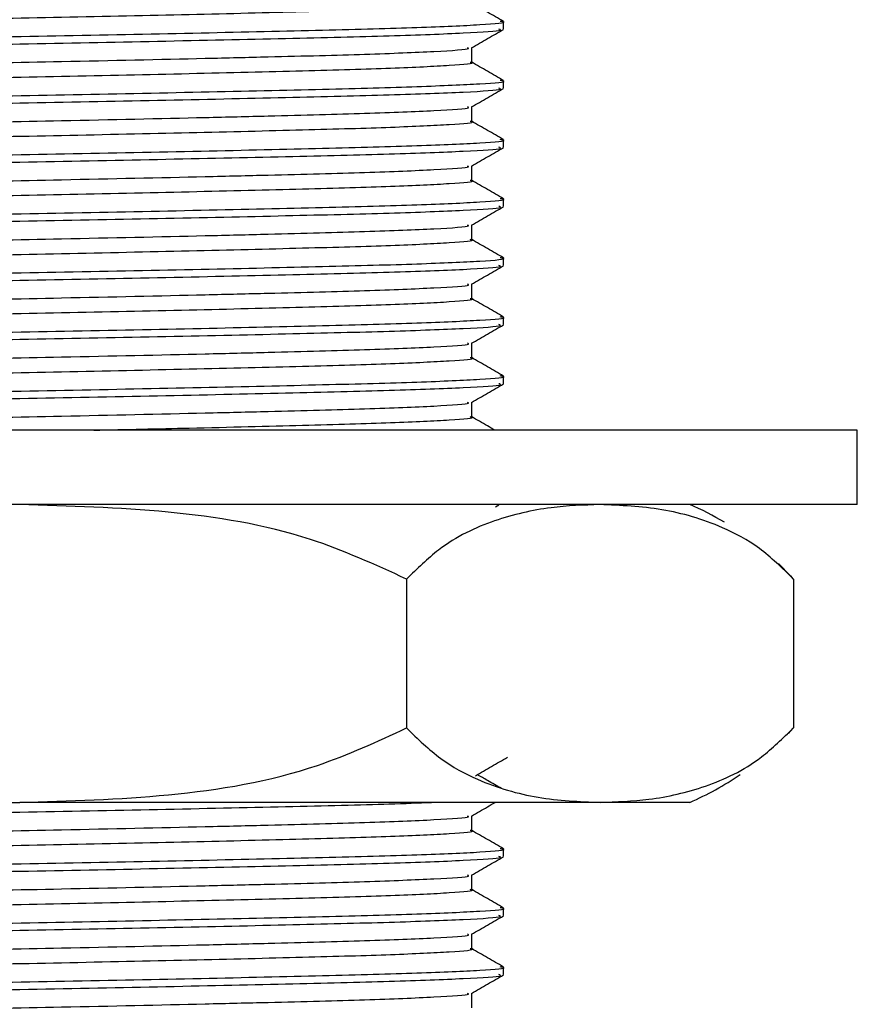
# Model space of a CAD drawing. Units: millimetres. Extents: x 5 to 995, y 5 to 995.
# Drawn here: x 826 to 837, y 582 to 596 of the extents above; entities that cross this region are included whole.
import ezdxf

# ---------------------------------------------------------------- set-up
doc = ezdxf.new("R2010")
doc.units = ezdxf.units.MM

msp = doc.modelspace()

# ---------------------------------------------------------------- linework, layer by layer
at = {"color": 7, "linetype": 'Continuous', "lineweight": 25}
for p, q in [((832.081, 595.584), (832.081, 595.683)), ((832.081, 594.79), (832.081, 594.889)), ((832.081, 593.996), (832.081, 594.096)), ((832.081, 593.203), (832.081, 593.302)), ((832.081, 592.409), (832.081, 592.508)), ((832.081, 591.615), (832.081, 591.714)), ((832.081, 590.821), (832.081, 590.921)), ((836.831, 590.197), (814.331, 590.197)), ((836.831, 589.197), (836.831, 590.197)), ((836.831, 589.197), (814.331, 589.197)), ((831.973, 589.169), (832.016, 589.194)), ((830.777, 588.197), (830.777, 586.197)), ((835.974, 588.197), (835.974, 586.197)), ((835.905, 586.123), (835.97, 586.193)), ((817.787, 585.197), (825.581, 585.197)), ((833.376, 585.197), (825.581, 585.197)), ((834.581, 585.197), (833.376, 585.197)), ((832.081, 584.471), (832.081, 584.571)), ((832.081, 583.678), (832.081, 583.777)), ((832.081, 582.884), (832.081, 582.983))]:
    msp.add_line(p, q, dxfattribs=at)
at = {"color": 7, "linetype": 'Continuous', "lineweight": 25, "flags": 128}
msp.add_lwpolyline([(835.967, 588.204), (835.819, 588.359), (835.773, 588.404)], dxfattribs=at)
at = {"color": 7, "linetype": 'Continuous', "lineweight": 25}
for centre, start, end in [((832.998, 585.524), 59.2022, 66.6859), ((832.998, 588.871), 293.3141, 304.3985)]:
    msp.add_arc(centre, 4, start, end, dxfattribs=at)
for points, knots in [([(819.573, 595.539), (819.581, 595.546), (819.604, 595.565), (820.208, 595.599), (821.269, 595.635), (822.71, 595.671), (824.383, 595.709), (826.161, 595.744), (827.89, 595.781), (829.421, 595.819), (830.647, 595.853), (831.398, 595.892), (831.719, 595.917), (831.638, 595.93), (831.631, 595.931)], [0, 0, 0, 0, 0.057746, 0.152063, 0.244853, 0.337866, 0.432143, 0.524311, 0.618095, 0.711995, 0.804106, 0.898334, 0.991529, 1, 1, 1, 1]), ([(832.078, 595.687), (832.006, 595.728), (831.864, 595.81), (831.722, 595.892), (831.652, 595.933)], [0, 0, 0, 0, 0.503689, 1, 1, 1, 1]), ([(819.147, 595.29), (819.156, 595.298), (819.18, 595.317), (819.827, 595.351), (820.964, 595.387), (822.507, 595.423), (824.299, 595.461), (826.202, 595.496), (828.053, 595.533), (829.693, 595.571), (831.004, 595.605), (831.816, 595.644), (832.156, 595.67), (832.052, 595.685), (832.034, 595.687)], [0, 0, 0, 0, 0.057682, 0.150968, 0.242744, 0.334741, 0.427987, 0.519148, 0.611907, 0.704781, 0.795885, 0.889083, 0.98126, 1, 1, 1, 1]), ([(819.132, 595.187), (819.14, 595.196), (819.161, 595.216), (819.824, 595.252), (820.965, 595.287), (822.424, 595.321), (824.005, 595.356), (825.683, 595.387), (827.467, 595.421), (829.19, 595.46), (830.623, 595.494), (831.604, 595.532), (832.086, 595.562), (832.032, 595.579), (832.017, 595.584)], [0, 0, 0, 0, 0.068113, 0.161375, 0.253125, 0.345097, 0.423311, 0.500124, 0.591985, 0.685228, 0.776409, 0.869068, 0.961979, 1, 1, 1, 1]), ([(831.648, 595.331), (831.719, 595.373), (831.863, 595.456), (832.006, 595.538), (832.078, 595.58)], [0, 0, 0, 0, 0.499516, 1, 1, 1, 1]), ([(819.558, 594.939), (819.566, 594.948), (819.585, 594.968), (820.205, 595.004), (821.27, 595.039), (822.71, 595.075), (824.384, 595.114), (826.238, 595.15), (827.782, 595.184), (829.155, 595.217), (830.292, 595.246), (831.201, 595.284), (831.644, 595.313), (831.605, 595.328), (831.597, 595.331)], [0, 0, 0, 0, 0.068926, 0.1633, 0.256145, 0.349214, 0.443547, 0.53577, 0.641989, 0.693259, 0.785527, 0.879292, 0.973311, 1, 1, 1, 1]), ([(831.652, 595.137), (831.652, 595.17), (831.652, 595.236), (831.652, 595.301), (831.652, 595.334)], [0, 0, 0, 0, 0.504706, 1, 1, 1, 1]), ([(819.573, 594.745), (819.581, 594.752), (819.604, 594.771), (820.208, 594.805), (821.269, 594.841), (822.71, 594.877), (824.383, 594.915), (826.161, 594.95), (827.89, 594.987), (829.421, 595.025), (830.647, 595.06), (831.398, 595.098), (831.719, 595.123), (831.638, 595.136), (831.631, 595.137)], [0, 0, 0, 0, 0.057745, 0.152062, 0.244852, 0.337865, 0.432142, 0.524311, 0.618095, 0.711995, 0.804106, 0.898334, 0.991529, 1, 1, 1, 1]), ([(832.078, 594.893), (832.006, 594.935), (831.864, 595.017), (831.722, 595.099), (831.652, 595.139)], [0, 0, 0, 0, 0.50371, 1, 1, 1, 1]), ([(819.147, 594.497), (819.156, 594.504), (819.18, 594.523), (819.827, 594.557), (820.964, 594.593), (822.507, 594.629), (824.299, 594.667), (826.202, 594.702), (828.053, 594.739), (829.693, 594.777), (831.004, 594.812), (831.816, 594.85), (832.156, 594.877), (832.052, 594.891), (832.034, 594.893)], [0, 0, 0, 0, 0.057678, 0.150965, 0.24274, 0.334737, 0.427984, 0.519145, 0.611904, 0.704778, 0.795883, 0.889081, 0.981257, 1, 1, 1, 1]), ([(819.132, 594.393), (819.14, 594.402), (819.161, 594.423), (819.824, 594.458), (820.965, 594.494), (822.424, 594.528), (824.005, 594.562), (825.683, 594.594), (827.467, 594.628), (829.19, 594.666), (830.623, 594.701), (831.604, 594.738), (832.086, 594.769), (832.032, 594.785), (832.017, 594.79)], [0, 0, 0, 0, 0.068113, 0.161375, 0.253125, 0.345097, 0.423311, 0.500124, 0.591985, 0.685228, 0.776409, 0.869068, 0.961979, 1, 1, 1, 1]), ([(831.648, 594.538), (831.719, 594.579), (831.863, 594.662), (832.006, 594.745), (832.078, 594.786)], [0, 0, 0, 0, 0.499544, 1, 1, 1, 1]), ([(819.558, 594.145), (819.566, 594.154), (819.585, 594.175), (820.205, 594.21), (821.27, 594.246), (822.71, 594.282), (824.384, 594.32), (826.238, 594.356), (827.782, 594.39), (829.155, 594.423), (830.292, 594.453), (831.201, 594.49), (831.644, 594.519), (831.605, 594.534), (831.597, 594.538)], [0, 0, 0, 0, 0.068926, 0.1633, 0.256144, 0.349213, 0.443546, 0.53577, 0.641988, 0.693258, 0.785526, 0.879291, 0.973309, 1, 1, 1, 1]), ([(831.652, 594.344), (831.652, 594.377), (831.652, 594.442), (831.652, 594.508), (831.652, 594.54)], [0, 0, 0, 0, 0.504739, 1, 1, 1, 1]), ([(819.573, 593.951), (819.581, 593.958), (819.604, 593.978), (820.208, 594.011), (821.269, 594.047), (822.71, 594.083), (824.383, 594.122), (826.161, 594.156), (827.89, 594.194), (829.421, 594.231), (830.647, 594.266), (831.398, 594.304), (831.719, 594.329), (831.638, 594.343), (831.631, 594.344)], [0, 0, 0, 0, 0.057744, 0.152061, 0.244851, 0.337864, 0.432142, 0.52431, 0.618094, 0.711994, 0.804106, 0.898334, 0.991529, 1, 1, 1, 1]), ([(832.078, 594.099), (832.006, 594.141), (831.864, 594.223), (831.722, 594.305), (831.652, 594.346)], [0, 0, 0, 0, 0.503731, 1, 1, 1, 1]), ([(819.147, 593.703), (819.156, 593.71), (819.18, 593.73), (819.827, 593.763), (820.964, 593.799), (822.507, 593.835), (824.299, 593.873), (826.202, 593.908), (828.053, 593.946), (829.693, 593.983), (831.004, 594.018), (831.816, 594.056), (832.156, 594.083), (832.052, 594.097), (832.034, 594.1)], [0, 0, 0, 0, 0.0576745, 0.1509611, 0.2427368, 0.334734, 0.4279807, 0.5191421, 0.611901, 0.7047752, 0.7958799, 0.8890779, 0.9812545, 1, 1, 1, 1]), ([(819.132, 593.6), (819.14, 593.608), (819.161, 593.629), (819.824, 593.664), (820.965, 593.7), (822.424, 593.734), (824.005, 593.768), (825.683, 593.8), (827.467, 593.834), (829.19, 593.872), (830.623, 593.907), (831.604, 593.944), (832.086, 593.975), (832.032, 593.992), (832.017, 593.996)], [0, 0, 0, 0, 0.068113, 0.161375, 0.253125, 0.345097, 0.423311, 0.500124, 0.591985, 0.685228, 0.776409, 0.869068, 0.961979, 1, 1, 1, 1]), ([(831.648, 593.744), (831.719, 593.785), (831.863, 593.868), (832.006, 593.951), (832.078, 593.992)], [0, 0, 0, 0, 0.499572, 1, 1, 1, 1]), ([(819.558, 593.352), (819.566, 593.36), (819.585, 593.381), (820.205, 593.416), (821.27, 593.452), (822.71, 593.488), (824.384, 593.526), (826.238, 593.562), (827.782, 593.596), (829.155, 593.629), (830.292, 593.659), (831.201, 593.696), (831.644, 593.725), (831.605, 593.74), (831.597, 593.744)], [0, 0, 0, 0, 0.068926, 0.163299, 0.256144, 0.349213, 0.443546, 0.535769, 0.641987, 0.693257, 0.785525, 0.879289, 0.973308, 1, 1, 1, 1]), ([(831.652, 593.55), (831.652, 593.583), (831.652, 593.648), (831.652, 593.714), (831.652, 593.746)], [0, 0, 0, 0, 0.5047716, 1, 1, 1, 1]), ([(819.573, 593.157), (819.581, 593.165), (819.604, 593.184), (820.208, 593.218), (821.269, 593.253), (822.71, 593.289), (824.383, 593.328), (826.161, 593.362), (827.89, 593.4), (829.421, 593.438), (830.647, 593.472), (831.398, 593.51), (831.719, 593.536), (831.638, 593.549), (831.631, 593.55)], [0, 0, 0, 0, 0.057742, 0.15206, 0.24485, 0.337864, 0.432141, 0.52431, 0.618094, 0.711994, 0.804105, 0.898333, 0.991529, 1, 1, 1, 1]), ([(832.078, 593.306), (832.006, 593.347), (831.864, 593.429), (831.722, 593.511), (831.652, 593.552)], [0, 0, 0, 0, 0.503752, 1, 1, 1, 1]), ([(819.147, 592.909), (819.156, 592.916), (819.18, 592.936), (819.827, 592.97), (820.964, 593.005), (822.507, 593.041), (824.299, 593.08), (826.202, 593.114), (828.053, 593.152), (829.693, 593.189), (831.004, 593.224), (831.816, 593.262), (832.156, 593.289), (832.052, 593.303), (832.034, 593.306)], [0, 0, 0, 0, 0.0576709, 0.1509576, 0.2427334, 0.3347307, 0.4279775, 0.519139, 0.611898, 0.7047723, 0.7958771, 0.8890752, 0.9812519, 1, 1, 1, 1]), ([(819.132, 592.806), (819.14, 592.815), (819.161, 592.835), (819.824, 592.87), (820.965, 592.906), (822.424, 592.94), (824.005, 592.974), (825.683, 593.006), (827.467, 593.04), (829.19, 593.078), (830.623, 593.113), (831.604, 593.15), (832.086, 593.181), (832.032, 593.198), (832.017, 593.203)], [0, 0, 0, 0, 0.068113, 0.161375, 0.253125, 0.345097, 0.423311, 0.500124, 0.591985, 0.685228, 0.776409, 0.869068, 0.961979, 1, 1, 1, 1]), ([(831.648, 592.95), (831.719, 592.992), (831.863, 593.074), (832.006, 593.157), (832.078, 593.198)], [0, 0, 0, 0, 0.4996, 1, 1, 1, 1]), ([(819.558, 592.558), (819.566, 592.566), (819.585, 592.587), (820.205, 592.622), (821.27, 592.658), (822.71, 592.694), (824.384, 592.732), (826.238, 592.769), (827.782, 592.802), (829.155, 592.836), (830.292, 592.865), (831.201, 592.902), (831.644, 592.931), (831.605, 592.947), (831.597, 592.95)], [0, 0, 0, 0, 0.068926, 0.163299, 0.256144, 0.349212, 0.443545, 0.535768, 0.641986, 0.693256, 0.785524, 0.879288, 0.973306, 1, 1, 1, 1]), ([(831.652, 592.756), (831.652, 592.789), (831.652, 592.855), (831.652, 592.92), (831.652, 592.952)], [0, 0, 0, 0, 0.504804, 1, 1, 1, 1]), ([(819.573, 592.364), (819.581, 592.371), (819.604, 592.39), (820.208, 592.424), (821.269, 592.46), (822.71, 592.496), (824.383, 592.534), (826.161, 592.569), (827.89, 592.606), (829.421, 592.644), (830.647, 592.678), (831.398, 592.717), (831.719, 592.742), (831.638, 592.755), (831.631, 592.756)], [0, 0, 0, 0, 0.057741, 0.152059, 0.244849, 0.337863, 0.43214, 0.524309, 0.618093, 0.711994, 0.804105, 0.898333, 0.991529, 1, 1, 1, 1]), ([(832.078, 592.512), (832.006, 592.553), (831.864, 592.635), (831.722, 592.717), (831.652, 592.758)], [0, 0, 0, 0, 0.503773, 1, 1, 1, 1]), ([(819.147, 592.115), (819.156, 592.123), (819.18, 592.142), (819.827, 592.176), (820.964, 592.212), (822.507, 592.248), (824.299, 592.286), (826.202, 592.321), (828.053, 592.358), (829.693, 592.396), (831.004, 592.43), (831.816, 592.469), (832.156, 592.495), (832.052, 592.51), (832.034, 592.512)], [0, 0, 0, 0, 0.057667, 0.150954, 0.24273, 0.334727, 0.427974, 0.519136, 0.611895, 0.704769, 0.795874, 0.889073, 0.981249, 1, 1, 1, 1]), ([(819.132, 592.012), (819.14, 592.021), (819.161, 592.041), (819.824, 592.077), (820.965, 592.112), (822.424, 592.146), (824.005, 592.181), (825.683, 592.212), (827.467, 592.246), (829.19, 592.285), (830.623, 592.319), (831.604, 592.357), (832.086, 592.387), (832.032, 592.404), (832.017, 592.409)], [0, 0, 0, 0, 0.068113, 0.161375, 0.253125, 0.345097, 0.423311, 0.500124, 0.591985, 0.685228, 0.776409, 0.869068, 0.961979, 1, 1, 1, 1]), ([(831.648, 592.156), (831.719, 592.198), (831.863, 592.281), (832.006, 592.363), (832.078, 592.405)], [0, 0, 0, 0, 0.499629, 1, 1, 1, 1]), ([(819.558, 591.764), (819.566, 591.773), (819.585, 591.793), (820.205, 591.829), (821.27, 591.864), (822.71, 591.9), (824.384, 591.939), (826.238, 591.975), (827.782, 592.009), (829.155, 592.042), (830.292, 592.071), (831.201, 592.109), (831.644, 592.138), (831.605, 592.153), (831.597, 592.156)], [0, 0, 0, 0, 0.068926, 0.163299, 0.256143, 0.349212, 0.443544, 0.535767, 0.641985, 0.693255, 0.785523, 0.879287, 0.973305, 1, 1, 1, 1]), ([(831.652, 591.962), (831.652, 591.995), (831.652, 592.061), (831.652, 592.126), (831.652, 592.159)], [0, 0, 0, 0, 0.504837, 1, 1, 1, 1]), ([(819.573, 591.57), (819.581, 591.577), (819.604, 591.596), (820.208, 591.63), (821.269, 591.666), (822.71, 591.702), (824.383, 591.74), (826.161, 591.775), (827.89, 591.812), (829.421, 591.85), (830.647, 591.885), (831.398, 591.923), (831.719, 591.948), (831.638, 591.961), (831.631, 591.962)], [0, 0, 0, 0, 0.05774, 0.152058, 0.244848, 0.337862, 0.43214, 0.524308, 0.618093, 0.711993, 0.804105, 0.898333, 0.991529, 1, 1, 1, 1]), ([(832.078, 591.718), (832.006, 591.76), (831.864, 591.842), (831.722, 591.924), (831.652, 591.964)], [0, 0, 0, 0, 0.503794, 1, 1, 1, 1]), ([(819.147, 591.322), (819.156, 591.329), (819.18, 591.348), (819.827, 591.382), (820.964, 591.418), (822.507, 591.454), (824.299, 591.492), (826.202, 591.527), (828.053, 591.564), (829.693, 591.602), (831.004, 591.637), (831.816, 591.675), (832.156, 591.702), (832.052, 591.716), (832.034, 591.718)], [0, 0, 0, 0, 0.057664, 0.150951, 0.242727, 0.334724, 0.427971, 0.519133, 0.611892, 0.704766, 0.795871, 0.88907, 0.981247, 1, 1, 1, 1]), ([(819.132, 591.218), (819.14, 591.227), (819.161, 591.248), (819.824, 591.283), (820.965, 591.319), (822.424, 591.353), (824.005, 591.387), (825.683, 591.419), (827.467, 591.453), (829.19, 591.491), (830.623, 591.526), (831.604, 591.563), (832.086, 591.594), (832.032, 591.61), (832.017, 591.615)], [0, 0, 0, 0, 0.068113, 0.161375, 0.253125, 0.345097, 0.423311, 0.500124, 0.591985, 0.685228, 0.776409, 0.869068, 0.961979, 1, 1, 1, 1]), ([(831.648, 591.363), (831.719, 591.404), (831.863, 591.487), (832.006, 591.57), (832.078, 591.611)], [0, 0, 0, 0, 0.499657, 1, 1, 1, 1]), ([(819.558, 590.97), (819.566, 590.979), (819.585, 591), (820.205, 591.035), (821.27, 591.071), (822.71, 591.107), (824.384, 591.145), (826.238, 591.181), (827.782, 591.215), (829.155, 591.248), (830.292, 591.278), (831.201, 591.315), (831.644, 591.344), (831.605, 591.359), (831.597, 591.363)], [0, 0, 0, 0, 0.069029, 0.163392, 0.256226, 0.349284, 0.443606, 0.535818, 0.642024, 0.693288, 0.785545, 0.879299, 0.973306, 1, 1, 1, 1]), ([(831.652, 591.169), (831.652, 591.202), (831.652, 591.267), (831.652, 591.333), (831.652, 591.365)], [0, 0, 0, 0, 0.50487, 1, 1, 1, 1]), ([(819.573, 590.776), (819.581, 590.783), (819.604, 590.803), (820.208, 590.836), (821.269, 590.872), (822.71, 590.908), (824.383, 590.947), (826.161, 590.981), (827.89, 591.019), (829.421, 591.056), (830.647, 591.091), (831.398, 591.129), (831.719, 591.154), (831.638, 591.168), (831.631, 591.169)], [0, 0, 0, 0, 0.057739, 0.152057, 0.244847, 0.337861, 0.432139, 0.524308, 0.618092, 0.711993, 0.804105, 0.898333, 0.991529, 1, 1, 1, 1]), ([(832.078, 590.924), (832.006, 590.966), (831.864, 591.048), (831.722, 591.13), (831.652, 591.171)], [0, 0, 0, 0, 0.503814, 1, 1, 1, 1]), ([(819.147, 590.528), (819.156, 590.535), (819.18, 590.555), (819.827, 590.588), (820.964, 590.624), (822.507, 590.66), (824.299, 590.698), (826.202, 590.733), (828.053, 590.771), (829.693, 590.808), (831.004, 590.843), (831.816, 590.881), (832.156, 590.908), (832.052, 590.922), (832.034, 590.925)], [0, 0, 0, 0, 0.05766, 0.150947, 0.242723, 0.334721, 0.427968, 0.51913, 0.611889, 0.704764, 0.795869, 0.889067, 0.981244, 1, 1, 1, 1]), ([(819.132, 590.425), (819.14, 590.433), (819.161, 590.454), (819.824, 590.489), (820.965, 590.525), (822.424, 590.559), (824.005, 590.593), (825.683, 590.625), (827.467, 590.659), (829.19, 590.697), (830.623, 590.732), (831.604, 590.769), (832.086, 590.8), (832.032, 590.817), (832.017, 590.821)], [0, 0, 0, 0, 0.068113, 0.161375, 0.253125, 0.345097, 0.423311, 0.500124, 0.591985, 0.685228, 0.776409, 0.869068, 0.961979, 1, 1, 1, 1]), ([(831.648, 590.569), (831.719, 590.61), (831.863, 590.693), (832.006, 590.776), (832.078, 590.817)], [0, 0, 0, 0, 0.499685, 1, 1, 1, 1]), ([(819.629, 590.197), (819.634, 590.199), (819.67, 590.213), (820.223, 590.241), (821.265, 590.277), (822.711, 590.313), (824.383, 590.351), (826.238, 590.387), (827.782, 590.421), (829.155, 590.454), (830.292, 590.484), (831.201, 590.521), (831.644, 590.55), (831.605, 590.565), (831.597, 590.569)], [0, 0, 0, 0, 0.016103, 0.11583, 0.213941, 0.31229, 0.411974, 0.509428, 0.621672, 0.675851, 0.773352, 0.872436, 0.971787, 1, 1, 1, 1]), ([(831.652, 590.375), (831.652, 590.408), (831.652, 590.473), (831.652, 590.539), (831.652, 590.571)], [0, 0, 0, 0, 0.504903, 1, 1, 1, 1]), ([(826.576, 590.197), (827.01, 590.206), (828.026, 590.228), (829.419, 590.263), (830.648, 590.297), (831.398, 590.335), (831.719, 590.361), (831.638, 590.374), (831.631, 590.375)], [0, 0, 0, 0, 0.155017, 0.362776, 0.566576, 0.775059, 0.981256, 1, 1, 1, 1]), ([(831.963, 590.197), (831.93, 590.216), (831.826, 590.276), (831.722, 590.336), (831.652, 590.377)], [0, 0, 0, 0, 0.32047, 1, 1, 1, 1]), ([(825.581, 589.197), (824.915, 589.178), (823.57, 589.139), (821.791, 588.846), (820.779, 588.379), (820.385, 588.197)], [0, 0, 0, 0, 0.37512, 0.756984, 1, 1, 1, 1]), ([(830.777, 588.197), (830.353, 588.391), (829.335, 588.855), (827.558, 589.14), (826.245, 589.178), (825.581, 589.197)], [0, 0, 0, 0, 0.2615273, 0.6264013, 1, 1, 1, 1]), ([(833.376, 589.197), (833.156, 589.19), (832.682, 589.173), (831.954, 589.004), (831.294, 588.701), (830.919, 588.335), (830.777, 588.197)], [0, 0, 0, 0, 0.2462571, 0.5323389, 0.823175, 1, 1, 1, 1]), ([(835.974, 588.197), (835.823, 588.344), (835.518, 588.64), (834.923, 588.954), (834.205, 589.162), (833.653, 589.185), (833.376, 589.197)], [0, 0, 0, 0, 0.187923, 0.380265, 0.68811, 1, 1, 1, 1]), ([(820.385, 586.197), (820.81, 586.003), (821.828, 585.54), (823.605, 585.254), (824.917, 585.216), (825.581, 585.197)], [0, 0, 0, 0, 0.261527, 0.626401, 1, 1, 1, 1]), ([(825.581, 585.197), (826.248, 585.216), (827.593, 585.255), (829.371, 585.548), (830.384, 586.015), (830.777, 586.197)], [0, 0, 0, 0, 0.37512, 0.756984, 1, 1, 1, 1]), ([(830.777, 586.197), (830.928, 586.051), (831.234, 585.754), (831.828, 585.44), (832.546, 585.232), (833.098, 585.209), (833.376, 585.197)], [0, 0, 0, 0, 0.1879226, 0.3802653, 0.68811, 1, 1, 1, 1]), ([(833.376, 585.197), (833.595, 585.205), (834.069, 585.221), (834.797, 585.39), (835.457, 585.693), (835.832, 586.059), (835.974, 586.197)], [0, 0, 0, 0, 0.246257, 0.532339, 0.823175, 1, 1, 1, 1]), ([(831.703, 585.555), (831.774, 585.597), (831.918, 585.68), (832.061, 585.762), (832.133, 585.804)], [0, 0, 0, 0, 0.501229, 1, 1, 1, 1]), ([(832.053, 585.383), (831.989, 585.419), (831.881, 585.482), (831.773, 585.544), (831.728, 585.57)], [0, 0, 0, 0, 0.584007, 1, 1, 1, 1]), ([(819.132, 584.868), (819.14, 584.877), (819.161, 584.898), (819.824, 584.933), (820.965, 584.969), (822.424, 585.003), (824.005, 585.037), (825.682, 585.069), (827.471, 585.103), (829.177, 585.141), (830.453, 585.171), (830.934, 585.19), (831.111, 585.197)], [0, 0, 0, 0, 0.082133, 0.19459, 0.305225, 0.416128, 0.510441, 0.603063, 0.713831, 0.826267, 0.936215, 1, 1, 1, 1]), ([(831.648, 585.013), (831.719, 585.054), (831.826, 585.116), (831.932, 585.177), (831.967, 585.197)], [0, 0, 0, 0, 0.672968, 1, 1, 1, 1]), ([(819.558, 584.62), (819.566, 584.629), (819.585, 584.65), (820.205, 584.685), (821.27, 584.721), (822.71, 584.757), (824.384, 584.795), (826.238, 584.831), (827.782, 584.865), (829.155, 584.898), (830.292, 584.928), (831.201, 584.965), (831.644, 584.994), (831.605, 585.009), (831.597, 585.013)], [0, 0, 0, 0, 0.06898, 0.163346, 0.256184, 0.349246, 0.443572, 0.535788, 0.641998, 0.693264, 0.785525, 0.879282, 0.973294, 1, 1, 1, 1]), ([(831.652, 584.819), (831.652, 584.852), (831.652, 584.917), (831.652, 584.983), (831.652, 585.015)], [0, 0, 0, 0, 0.505135, 1, 1, 1, 1]), ([(819.573, 584.426), (819.581, 584.433), (819.604, 584.453), (820.208, 584.486), (821.269, 584.522), (822.71, 584.558), (824.383, 584.597), (826.161, 584.631), (827.89, 584.669), (829.421, 584.706), (830.647, 584.741), (831.398, 584.779), (831.719, 584.804), (831.638, 584.818), (831.631, 584.819)], [0, 0, 0, 0, 0.05773, 0.152049, 0.24484, 0.337855, 0.432133, 0.524303, 0.618088, 0.71199, 0.804103, 0.898332, 0.991528, 1, 1, 1, 1]), ([(832.078, 584.574), (832.006, 584.616), (831.864, 584.698), (831.722, 584.78), (831.652, 584.821)], [0, 0, 0, 0, 0.503983, 1, 1, 1, 1]), ([(819.147, 584.178), (819.156, 584.185), (819.18, 584.205), (819.827, 584.238), (820.964, 584.274), (822.507, 584.31), (824.299, 584.348), (826.202, 584.383), (828.053, 584.421), (829.693, 584.458), (831.004, 584.493), (831.816, 584.531), (832.156, 584.558), (832.052, 584.572), (832.034, 584.575)], [0, 0, 0, 0, 0.0576313, 0.1509191, 0.2426961, 0.3346944, 0.4279424, 0.5191049, 0.611865, 0.7047404, 0.7958462, 0.8890455, 0.9812233, 1, 1, 1, 1]), ([(819.132, 584.075), (819.14, 584.083), (819.161, 584.104), (819.824, 584.139), (820.965, 584.175), (822.424, 584.209), (824.005, 584.243), (825.683, 584.275), (827.467, 584.309), (829.19, 584.347), (830.623, 584.382), (831.604, 584.419), (832.086, 584.45), (832.032, 584.467), (832.017, 584.471)], [0, 0, 0, 0, 0.068113, 0.161375, 0.253125, 0.345097, 0.423311, 0.500124, 0.591985, 0.685228, 0.776409, 0.869068, 0.961979, 1, 1, 1, 1]), ([(831.648, 584.219), (831.719, 584.26), (831.863, 584.343), (832.006, 584.426), (832.078, 584.467)], [0, 0, 0, 0, 0.499909, 1, 1, 1, 1]), ([(819.558, 583.827), (819.566, 583.835), (819.585, 583.856), (820.205, 583.891), (821.27, 583.927), (822.71, 583.963), (824.384, 584.001), (826.238, 584.037), (827.782, 584.071), (829.155, 584.104), (830.292, 584.134), (831.201, 584.171), (831.644, 584.2), (831.605, 584.215), (831.597, 584.219)], [0, 0, 0, 0, 0.068974, 0.163341, 0.256179, 0.349241, 0.443567, 0.535784, 0.641995, 0.693261, 0.785522, 0.87928, 0.973292, 1, 1, 1, 1]), ([(831.652, 584.025), (831.652, 584.058), (831.652, 584.123), (831.652, 584.189), (831.652, 584.221)], [0, 0, 0, 0, 0.5051677, 1, 1, 1, 1]), ([(819.573, 583.632), (819.581, 583.64), (819.604, 583.659), (820.208, 583.693), (821.269, 583.728), (822.71, 583.764), (824.383, 583.803), (826.161, 583.837), (827.89, 583.875), (829.421, 583.913), (830.647, 583.947), (831.398, 583.985), (831.719, 584.011), (831.638, 584.024), (831.631, 584.025)], [0, 0, 0, 0, 0.057729, 0.152048, 0.244839, 0.337854, 0.432133, 0.524303, 0.618088, 0.71199, 0.804102, 0.898332, 0.991528, 1, 1, 1, 1]), ([(832.078, 583.781), (832.006, 583.822), (831.864, 583.904), (831.722, 583.986), (831.652, 584.027)], [0, 0, 0, 0, 0.504004, 1, 1, 1, 1]), ([(819.147, 583.384), (819.156, 583.391), (819.18, 583.411), (819.827, 583.445), (820.964, 583.48), (822.507, 583.516), (824.299, 583.555), (826.202, 583.589), (828.053, 583.627), (829.693, 583.664), (831.004, 583.699), (831.816, 583.737), (832.156, 583.764), (832.052, 583.779), (832.034, 583.781)], [0, 0, 0, 0, 0.0576277, 0.1509156, 0.2426927, 0.3346911, 0.4279392, 0.5191018, 0.611862, 0.7047374, 0.7958434, 0.8890428, 0.9812207, 1, 1, 1, 1]), ([(819.132, 583.281), (819.14, 583.29), (819.161, 583.31), (819.824, 583.345), (820.965, 583.381), (822.424, 583.415), (824.005, 583.449), (825.683, 583.481), (827.467, 583.515), (829.19, 583.553), (830.623, 583.588), (831.604, 583.625), (832.086, 583.656), (832.032, 583.673), (832.017, 583.678)], [0, 0, 0, 0, 0.068113, 0.161375, 0.253125, 0.345097, 0.423311, 0.500124, 0.591985, 0.685228, 0.776409, 0.869068, 0.961979, 1, 1, 1, 1]), ([(831.648, 583.425), (831.719, 583.467), (831.863, 583.549), (832.006, 583.632), (832.078, 583.673)], [0, 0, 0, 0, 0.499937, 1, 1, 1, 1]), ([(819.558, 583.033), (819.566, 583.041), (819.585, 583.062), (820.205, 583.097), (821.27, 583.133), (822.71, 583.169), (824.384, 583.207), (826.238, 583.244), (827.782, 583.277), (829.155, 583.311), (830.292, 583.34), (831.201, 583.377), (831.644, 583.406), (831.605, 583.422), (831.597, 583.425)], [0, 0, 0, 0, 0.068968, 0.163335, 0.256174, 0.349236, 0.443563, 0.53578, 0.641992, 0.693258, 0.78552, 0.879278, 0.973291, 1, 1, 1, 1]), ([(831.652, 583.231), (831.652, 583.264), (831.652, 583.33), (831.652, 583.395), (831.652, 583.427)], [0, 0, 0, 0, 0.505201, 1, 1, 1, 1]), ([(819.573, 582.839), (819.581, 582.846), (819.604, 582.865), (820.208, 582.899), (821.269, 582.935), (822.71, 582.971), (824.383, 583.009), (826.161, 583.044), (827.89, 583.081), (829.421, 583.119), (830.647, 583.153), (831.398, 583.192), (831.719, 583.217), (831.638, 583.23), (831.631, 583.231)], [0, 0, 0, 0, 0.057728, 0.152047, 0.244838, 0.337853, 0.432132, 0.524302, 0.618087, 0.711989, 0.804102, 0.898332, 0.991528, 1, 1, 1, 1]), ([(832.078, 582.987), (832.006, 583.028), (831.864, 583.11), (831.722, 583.192), (831.652, 583.233)], [0, 0, 0, 0, 0.504026, 1, 1, 1, 1]), ([(819.147, 582.59), (819.156, 582.598), (819.18, 582.617), (819.827, 582.651), (820.964, 582.687), (822.507, 582.723), (824.299, 582.761), (826.202, 582.796), (828.053, 582.833), (829.693, 582.871), (831.004, 582.905), (831.816, 582.944), (832.156, 582.97), (832.052, 582.985), (832.034, 582.987)], [0, 0, 0, 0, 0.057624, 0.150912, 0.242689, 0.334688, 0.427936, 0.519099, 0.611859, 0.704735, 0.795841, 0.88904, 0.981218, 1, 1, 1, 1]), ([(819.132, 582.487), (819.14, 582.496), (819.161, 582.516), (819.824, 582.552), (820.965, 582.587), (822.424, 582.621), (824.005, 582.656), (825.683, 582.687), (827.467, 582.721), (829.19, 582.76), (830.623, 582.794), (831.604, 582.832), (832.086, 582.862), (832.032, 582.879), (832.017, 582.884)], [0, 0, 0, 0, 0.068113, 0.161375, 0.253125, 0.345097, 0.423311, 0.500124, 0.591985, 0.685228, 0.776409, 0.869068, 0.961979, 1, 1, 1, 1]), ([(831.648, 582.631), (831.719, 582.673), (831.863, 582.756), (832.006, 582.838), (832.078, 582.88)], [0, 0, 0, 0, 0.499964, 1, 1, 1, 1]), ([(819.558, 582.239), (819.566, 582.248), (819.585, 582.268), (820.205, 582.304), (821.27, 582.339), (822.71, 582.375), (824.384, 582.414), (826.238, 582.45), (827.782, 582.484), (829.155, 582.517), (830.292, 582.546), (831.201, 582.584), (831.644, 582.613), (831.605, 582.628), (831.597, 582.631)], [0, 0, 0, 0, 0.068962, 0.163329, 0.256168, 0.349232, 0.443559, 0.535776, 0.641988, 0.693255, 0.785517, 0.879276, 0.973289, 1, 1, 1, 1]), ([(831.652, 582.437), (831.652, 582.47), (831.652, 582.536), (831.652, 582.601), (831.652, 582.634)], [0, 0, 0, 0, 0.505234, 1, 1, 1, 1])]:
    msp.add_open_spline(points, degree=3, knots=knots, dxfattribs=at)

doc.saveas('drawing.dxf')
